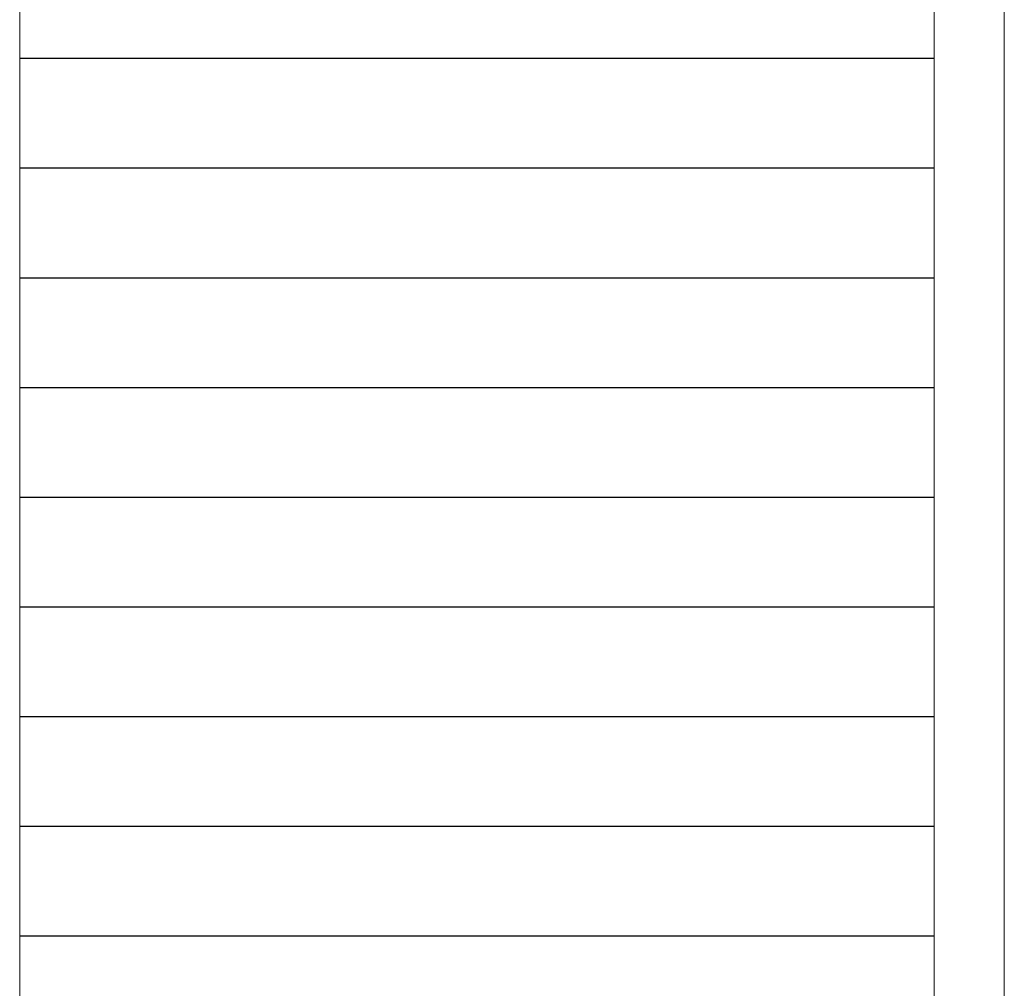
# Model space of a CAD drawing. Units: millimetres. Extents: x 0 to 1740, y 0 to 594.
# Drawn here: x 1442 to 1484, y 451 to 493 of the extents above; entities that cross this region are included whole.
import ezdxf

# ---------------------------------------------------------------- set-up
doc = ezdxf.new("R2010")
doc.units = ezdxf.units.MM
doc.header["$MEASUREMENT"] = 0
doc.layers.add('buhin', color=152, linetype='Continuous', lineweight=13)
doc.layers.add('louver', color=122, linetype='Continuous', lineweight=25)

msp = doc.modelspace()

# ---------------------------------------------------------------- linework, layer by layer
at = {"layer": 'buhin'}
for p, q in [((1441.8452, 426.3317), (1441.8452, 526.9317)), ((1481.0452, 526.9317), (1481.0452, 426.3317)), ((1484.0452, 526.9317), (1484.0452, 426.3317))]:
    msp.add_line(p, q, dxfattribs=at)
at = {"layer": 'louver'}
for p, q in [((1441.8452, 490.8934), (1481.0452, 490.8934)), ((1441.8452, 486.1934), (1481.0452, 486.1934)), ((1441.8452, 481.4934), (1481.0452, 481.4934)), ((1441.8452, 476.7934), (1481.0452, 476.7934)), ((1441.8452, 472.0934), (1481.0452, 472.0934)), ((1441.8452, 467.3934), (1481.0452, 467.3934)), ((1441.8452, 462.6934), (1481.0452, 462.6934)), ((1441.8452, 457.9934), (1481.0452, 457.9934)), ((1441.8452, 453.2934), (1481.0452, 453.2934))]:
    msp.add_line(p, q, dxfattribs=at)

doc.saveas('drawing.dxf')
